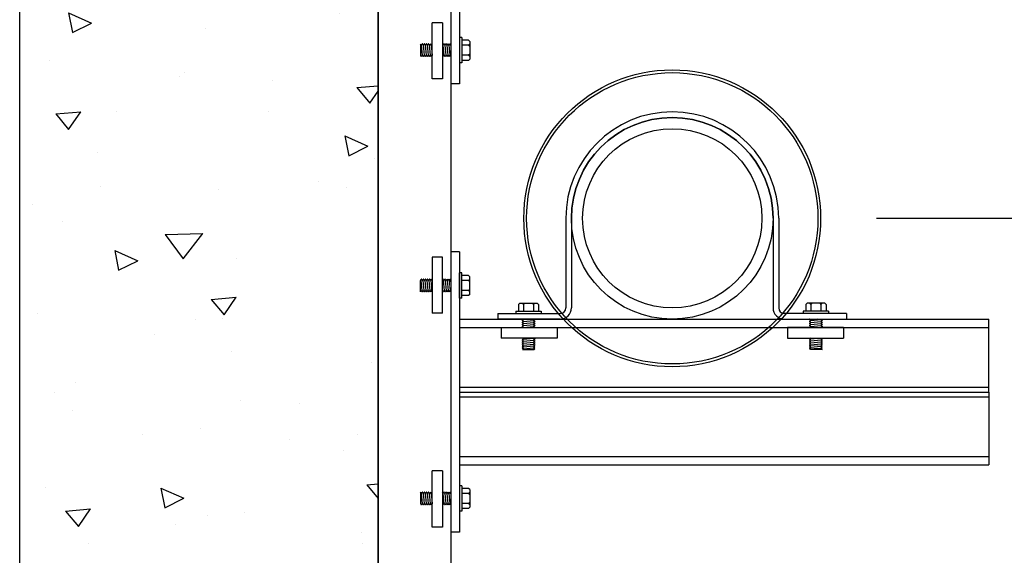
# Model space of a CAD drawing. Extents: x -240 to 122, y -62 to 141.
# Drawn here: x -238 to -216, y -18 to -6 of the extents above; entities that cross this region are included whole.
import ezdxf

# ---------------------------------------------------------------- set-up
doc = ezdxf.new("R2010")
doc.units = 0
doc.header["$MEASUREMENT"] = 0
doc.layers.get('DEFPOINTS').update_dxf_attribs({"linetype": 'CONTINUOUS'})
for name, color, linetype in [('Bolt Head', 30, 'CONTINUOUS'), ('Clamp', 2, 'CONTINUOUS'), ('Concrete hatch', 133, 'CONTINUOUS'), ('Dims', 1, 'CONTINUOUS'), ('M-insulation components', 150, 'CONTINUOUS'), ('M-pipe components', 4, 'CONTINUOUS'), ('Strut', 3, 'CONTINUOUS')]:
    doc.layers.add(name, color=color, linetype=linetype)
doc.styles.add('Romans8', font='romans.shx', dxfattribs={"width": 0.8})
doc.dimstyles.new('0.4 One Scale Dimstyle Dec2', dxfattribs={"dimscale": 0.4, "dimtxt": 1, "dimasz": 1, "dimexe": 1, "dimexo": 0.34722, "dimgap": 0.5, "dimtad": 0, "dimtih": 1, "dimtoh": 1, "dimrnd": 0.0001, "dimzin": 0, "dimdsep": 46, "dimtxsty": 'Romans8', "dimcen": 0.5, "dimclrd": 256, "dimclre": 256, "dimclrt": 256, "dimazin": 0, "dimtfac": 1, "dimtofl": 0, "dimtmove": 0, "dimatfit": 3, "dimfxl": 0, "dimfrac": 2, "dimtolj": 1, "dimtzin": 0, "dimlwd": -1, "dimlwe": -1, "dimarcsym": 0})

# ---------------------------------------------------------------- blocks, each defined once
blk = doc.blocks.new('*D50')
at = {"layer": 'DEFPOINTS', "color": 0}
for p in [(-219.107, 0), (-219.107, -10), (-212.301, -10)]:
    blk.add_point(p, dxfattribs=at)
at = {"layer": 'Dims'}
for p, q in [((-218.76, 0), (-211.301, 0)), ((-212.301, -1), (-212.301, -4)), ((-212.301, -9), (-212.301, -6)), ((-218.76, -10), (-211.301, -10))]:
    blk.add_line(p, q, dxfattribs=at)
for points in [[(-212.468, -1), (-212.134, -1), (-212.301, 0)], [(-212.468, -9), (-212.134, -9), (-212.301, -10)]]:
    blk.add_solid(points, dxfattribs=at)
at = {"layer": 'Dims', "insert": (-212.301, -5), "char_height": 1, "attachment_point": 5, "style": 'Romans8'}
blk.add_mtext('\\A1;10.00', dxfattribs=at)
blk = doc.blocks.new('*D51')
at = {"layer": 'DEFPOINTS', "color": 0}
for p in [(-219.109, 4.125), (-209.034, 4.125), (-219.109, -21.875)]:
    blk.add_point(p, dxfattribs=at)
at = {"layer": 'Dims'}
for p, q in [((-218.762, 4.125), (-208.034, 4.125)), ((-209.034, 3.125), (-209.034, -7.875)), ((-209.034, -20.875), (-209.034, -9.875)), ((-218.762, -21.875), (-208.034, -21.875))]:
    blk.add_line(p, q, dxfattribs=at)
for points in [[(-209.201, 3.125), (-208.867, 3.125), (-209.034, 4.125)], [(-209.201, -20.875), (-208.867, -20.875), (-209.034, -21.875)]]:
    blk.add_solid(points, dxfattribs=at)
at = {"layer": 'Dims', "insert": (-209.034, -8.875), "char_height": 1, "attachment_point": 5, "style": 'Romans8'}
blk.add_mtext('\\A1;26.00', dxfattribs=at)
blk = doc.blocks.new('*D52')
at = {"layer": 'DEFPOINTS', "color": 0}
for p in [(-219.118, 6.125), (-204.76, 6.125), (-219.118, -23.875)]:
    blk.add_point(p, dxfattribs=at)
at = {"layer": 'Dims'}
for p, q in [((-218.771, 6.125), (-203.76, 6.125)), ((-204.76, 5.125), (-204.76, -7.875)), ((-204.76, -22.875), (-204.76, -9.875)), ((-218.771, -23.875), (-203.76, -23.875))]:
    blk.add_line(p, q, dxfattribs=at)
for points in [[(-204.927, 5.125), (-204.594, 5.125), (-204.76, 6.125)], [(-204.927, -22.875), (-204.594, -22.875), (-204.76, -23.875)]]:
    blk.add_solid(points, dxfattribs=at)
at = {"layer": 'Dims', "insert": (-204.76, -8.875), "char_height": 1, "attachment_point": 5, "style": 'Romans8'}
blk.add_mtext('\\A1;30.00', dxfattribs=at)

msp = doc.modelspace()

# ---------------------------------------------------------------- hatches: boundary and pattern name
at = {"layer": 'Concrete hatch'}
h = msp.add_hatch(dxfattribs=at)
h.set_pattern_fill('AR-CONC', color=256, scale=0.75, angle=-45)
h.set_pattern_definition([(5, (-260.728, -5.304), (3.47105, -4.13664), [0.5625, -6.1875]), (310, (-260.728, -5.304), (3.25326, 4.72494), [0.45, -4.95]), (55.451, (-260.439, -5.6487), (6.7243, 0.5883), [0.47805, -5.25857]), (1.184, (-259.6675, -4.243), (4.7821, -6.5377), [0.8437, -9.2812]), (51.636, (-259.269, -4.788), (10.1228, 0.2093), [0.7171, -7.8879]), (306.184, (-259.6675, -4.243), (10.1228, 0.2093), [0.675, -7.425]), (336, (-259.4024, -5.0388), (1.03037, -5.3008), [0.5625, -6.1875]), (281, (-259.4024, -5.039), (5.13606, 2.5553), [0.45, -4.95]), (26.451, (-259.3165, -5.4805), (6.16643, -2.7455), [0.47805, -5.25857]), (352.5, (-260.7282, -5.304), (1.82992, 1.70095), [0, -4.89, 0, -5.025, 0, -4.96875]), (322.5, (-260.7282, -5.304), (3.48682, 0.69655), [0, -2.865, 0, -4.7775, 0, -1.89375]), (282.5, (-261.9108, -4.1213), (2.711406, -2.95064), [0, -1.875, 0, -5.85, 0, -7.7625]), (272.5, (-262.441, -3.591), (3.6237, -2.56192), [0, -2.4375, 0, -3.885, 0, -5.5125])])
h.paths.add_polyline_path([(-229.883, -38.685), (-229.883, -19.491), (-231.883, -19.491), (-231.883, -19.116), (-229.883, -19.116), (-229.883, -0.491), (-231.883, -0.491), (-231.883, -0.116), (-229.883, -0.116), (-229.883, 20.935), (-237.883, 20.935), (-237.883, -38.685)])

# ---------------------------------------------------------------- linework, layer by layer
at = {"layer": 'Bolt Head'}
for p, q in [((-228.936, -6.113), (-228.936, -6.366)), ((-228.922, -6.137), (-228.936, -6.113)), ((-228.922, -6.137), (-228.9, -6.362)), ((-228.916, -6.137), (-228.922, -6.137)), ((-228.916, -6.137), (-228.9, -6.109)), ((-228.894, -6.109), (-228.9, -6.109)), ((-228.878, -6.137), (-228.894, -6.109)), ((-228.878, -6.137), (-228.856, -6.362)), ((-228.873, -6.137), (-228.878, -6.137)), ((-228.873, -6.137), (-228.856, -6.109)), ((-228.851, -6.109), (-228.856, -6.109)), ((-228.834, -6.137), (-228.851, -6.109)), ((-228.834, -6.137), (-228.813, -6.362)), ((-228.829, -6.137), (-228.834, -6.137)), ((-228.829, -6.137), (-228.813, -6.109)), ((-228.807, -6.109), (-228.813, -6.109)), ((-228.791, -6.137), (-228.807, -6.109)), ((-228.791, -6.137), (-228.769, -6.362)), ((-228.785, -6.137), (-228.791, -6.137)), ((-228.785, -6.137), (-228.769, -6.109)), ((-228.763, -6.109), (-228.769, -6.109)), ((-228.747, -6.137), (-228.763, -6.109)), ((-228.747, -6.137), (-228.725, -6.362)), ((-228.741, -6.137), (-228.747, -6.137)), ((-228.741, -6.137), (-228.725, -6.109)), ((-228.72, -6.109), (-228.725, -6.109)), ((-228.703, -6.137), (-228.72, -6.109)), ((-228.703, -6.137), (-228.681, -6.362)), ((-228.698, -6.137), (-228.703, -6.137)), ((-228.698, -6.137), (-228.681, -6.109)), ((-228.678, -6.109), (-228.681, -6.109)), ((-228.678, -6.362), (-228.678, -6.109)), ((-228.44, -6.137), (-228.445, -6.127)), ((-228.44, -6.137), (-228.418, -6.362)), ((-228.434, -6.137), (-228.44, -6.137)), ((-228.434, -6.137), (-228.418, -6.109)), ((-228.412, -6.109), (-228.418, -6.109)), ((-228.396, -6.137), (-228.412, -6.109)), ((-228.396, -6.137), (-228.374, -6.362)), ((-228.39, -6.137), (-228.396, -6.137)), ((-228.39, -6.137), (-228.374, -6.109)), ((-228.368, -6.109), (-228.374, -6.109)), ((-228.352, -6.137), (-228.368, -6.109)), ((-228.352, -6.137), (-228.33, -6.362)), ((-228.347, -6.137), (-228.352, -6.137)), ((-228.347, -6.137), (-228.33, -6.109)), ((-228.325, -6.109), (-228.33, -6.109)), ((-228.308, -6.137), (-228.325, -6.109)), ((-228.308, -6.137), (-228.287, -6.362)), ((-228.303, -6.137), (-228.308, -6.137)), ((-228.303, -6.137), (-228.287, -6.109)), ((-228.281, -6.109), (-228.287, -6.109)), ((-228.265, -6.137), (-228.281, -6.109)), ((-228.265, -6.137), (-228.258, -6.207)), ((-228.259, -6.137), (-228.265, -6.137)), ((-228.259, -6.137), (-228.258, -6.135)), ((-228.07, -5.969), (-228.07, -6.531)), ((-228.016, -5.969), (-228.07, -5.969)), ((-228.016, -5.969), (-228.016, -6.531)), ((-227.866, -6.025), (-228.016, -6.025)), ((-227.866, -6.137), (-228.016, -6.137)), ((-227.838, -6.053), (-227.866, -6.025)), ((-227.838, -6.109), (-227.866, -6.137)), ((-227.838, -6.166), (-227.866, -6.137)), ((-227.838, -6.053), (-227.838, -6.447)), ((-228.936, -6.366), (-228.922, -6.391)), ((-228.9, -6.362), (-228.916, -6.391)), ((-228.894, -6.362), (-228.9, -6.362)), ((-228.894, -6.362), (-228.878, -6.391)), ((-228.856, -6.362), (-228.873, -6.391)), ((-228.851, -6.362), (-228.856, -6.362)), ((-228.851, -6.362), (-228.834, -6.391)), ((-228.813, -6.362), (-228.829, -6.391)), ((-228.807, -6.362), (-228.813, -6.362)), ((-228.807, -6.362), (-228.791, -6.391)), ((-228.769, -6.362), (-228.785, -6.391)), ((-228.763, -6.362), (-228.769, -6.362)), ((-228.763, -6.362), (-228.747, -6.391)), ((-228.725, -6.362), (-228.741, -6.391)), ((-228.72, -6.362), (-228.725, -6.362)), ((-228.72, -6.362), (-228.703, -6.391)), ((-228.681, -6.362), (-228.698, -6.391)), ((-228.678, -6.362), (-228.681, -6.362)), ((-228.418, -6.362), (-228.434, -6.391)), ((-228.412, -6.362), (-228.418, -6.362)), ((-228.412, -6.362), (-228.396, -6.391)), ((-228.374, -6.362), (-228.39, -6.391)), ((-228.368, -6.362), (-228.374, -6.362)), ((-228.368, -6.362), (-228.352, -6.391)), ((-228.33, -6.362), (-228.347, -6.391)), ((-228.325, -6.362), (-228.33, -6.362)), ((-228.325, -6.362), (-228.308, -6.391)), ((-228.287, -6.362), (-228.303, -6.391)), ((-228.281, -6.362), (-228.287, -6.362)), ((-228.281, -6.362), (-228.265, -6.391)), ((-227.866, -6.362), (-228.016, -6.362)), ((-227.838, -6.334), (-227.866, -6.362)), ((-227.838, -6.391), (-227.866, -6.362)), ((-228.916, -6.391), (-228.922, -6.391)), ((-228.916, -6.391), (-228.922, -6.391)), ((-228.873, -6.391), (-228.878, -6.391)), ((-228.873, -6.391), (-228.878, -6.391)), ((-228.829, -6.391), (-228.834, -6.391)), ((-228.829, -6.391), (-228.834, -6.391)), ((-228.785, -6.391), (-228.791, -6.391)), ((-228.785, -6.391), (-228.791, -6.391)), ((-228.741, -6.391), (-228.747, -6.391)), ((-228.741, -6.391), (-228.747, -6.391)), ((-228.698, -6.391), (-228.703, -6.391)), ((-228.445, -6.381), (-228.44, -6.391)), ((-228.434, -6.391), (-228.44, -6.391)), ((-228.434, -6.391), (-228.44, -6.391)), ((-228.39, -6.391), (-228.396, -6.391)), ((-228.39, -6.391), (-228.396, -6.391)), ((-228.347, -6.391), (-228.352, -6.391)), ((-228.347, -6.391), (-228.352, -6.391)), ((-228.303, -6.391), (-228.308, -6.391)), ((-228.303, -6.391), (-228.308, -6.391)), ((-228.259, -6.391), (-228.265, -6.391)), ((-228.259, -6.391), (-228.265, -6.391)), ((-228.258, -6.389), (-228.259, -6.391)), ((-228.016, -6.531), (-228.07, -6.531)), ((-227.866, -6.475), (-228.016, -6.475)), ((-227.838, -6.447), (-227.866, -6.475)), ((-228.936, -11.384), (-228.922, -11.359)), ((-228.936, -11.637), (-228.936, -11.384)), ((-228.916, -11.359), (-228.922, -11.359)), ((-228.916, -11.359), (-228.922, -11.359)), ((-228.922, -11.613), (-228.9, -11.388)), ((-228.9, -11.388), (-228.916, -11.359)), ((-228.894, -11.388), (-228.9, -11.388)), ((-228.894, -11.388), (-228.878, -11.359)), ((-228.873, -11.359), (-228.878, -11.359)), ((-228.873, -11.359), (-228.878, -11.359)), ((-228.878, -11.613), (-228.856, -11.388)), ((-228.856, -11.388), (-228.873, -11.359)), ((-228.851, -11.388), (-228.856, -11.388)), ((-228.851, -11.388), (-228.834, -11.359)), ((-228.829, -11.359), (-228.834, -11.359)), ((-228.829, -11.359), (-228.834, -11.359)), ((-228.834, -11.613), (-228.813, -11.388)), ((-228.813, -11.388), (-228.829, -11.359)), ((-228.807, -11.388), (-228.813, -11.388)), ((-228.807, -11.388), (-228.791, -11.359)), ((-228.785, -11.359), (-228.791, -11.359)), ((-228.785, -11.359), (-228.791, -11.359)), ((-228.791, -11.613), (-228.769, -11.388)), ((-228.769, -11.388), (-228.785, -11.359)), ((-228.763, -11.388), (-228.769, -11.388)), ((-228.763, -11.388), (-228.747, -11.359)), ((-228.741, -11.359), (-228.747, -11.359)), ((-228.741, -11.359), (-228.747, -11.359)), ((-228.747, -11.613), (-228.725, -11.388)), ((-228.725, -11.388), (-228.741, -11.359)), ((-228.72, -11.388), (-228.725, -11.388)), ((-228.72, -11.388), (-228.703, -11.359)), ((-228.698, -11.359), (-228.703, -11.359)), ((-228.703, -11.613), (-228.681, -11.388)), ((-228.681, -11.388), (-228.698, -11.359)), ((-228.678, -11.388), (-228.681, -11.388)), ((-228.678, -11.388), (-228.678, -11.641)), ((-228.445, -11.369), (-228.44, -11.359)), ((-228.434, -11.359), (-228.44, -11.359)), ((-228.434, -11.359), (-228.44, -11.359)), ((-228.44, -11.613), (-228.418, -11.388)), ((-228.418, -11.388), (-228.434, -11.359)), ((-228.412, -11.388), (-228.418, -11.388)), ((-228.412, -11.388), (-228.396, -11.359)), ((-228.39, -11.359), (-228.396, -11.359)), ((-228.39, -11.359), (-228.396, -11.359)), ((-228.396, -11.613), (-228.374, -11.388)), ((-228.374, -11.388), (-228.39, -11.359)), ((-228.368, -11.388), (-228.374, -11.388)), ((-228.368, -11.388), (-228.352, -11.359)), ((-228.347, -11.359), (-228.352, -11.359)), ((-228.347, -11.359), (-228.352, -11.359)), ((-228.352, -11.613), (-228.33, -11.388)), ((-228.33, -11.388), (-228.347, -11.359)), ((-228.325, -11.388), (-228.33, -11.388)), ((-228.325, -11.388), (-228.308, -11.359)), ((-228.303, -11.359), (-228.308, -11.359)), ((-228.303, -11.359), (-228.308, -11.359)), ((-228.308, -11.613), (-228.287, -11.388)), ((-228.287, -11.388), (-228.303, -11.359)), ((-228.281, -11.388), (-228.287, -11.388)), ((-228.281, -11.388), (-228.265, -11.359)), ((-228.259, -11.359), (-228.265, -11.359)), ((-228.259, -11.359), (-228.265, -11.359)), ((-228.258, -11.361), (-228.259, -11.359)), ((-228.07, -11.781), (-228.07, -11.219)), ((-228.016, -11.219), (-228.07, -11.219)), ((-228.016, -11.781), (-228.016, -11.219)), ((-227.866, -11.275), (-228.016, -11.275)), ((-227.866, -11.388), (-228.016, -11.388)), ((-227.838, -11.303), (-227.866, -11.275)), ((-227.838, -11.359), (-227.866, -11.388)), ((-227.838, -11.416), (-227.866, -11.388)), ((-227.838, -11.697), (-227.838, -11.303)), ((-228.922, -11.613), (-228.936, -11.637)), ((-228.916, -11.613), (-228.922, -11.613)), ((-228.916, -11.613), (-228.9, -11.641)), ((-228.894, -11.641), (-228.9, -11.641)), ((-228.878, -11.613), (-228.894, -11.641)), ((-228.873, -11.613), (-228.878, -11.613)), ((-228.873, -11.613), (-228.856, -11.641)), ((-228.851, -11.641), (-228.856, -11.641)), ((-228.834, -11.613), (-228.851, -11.641)), ((-228.829, -11.613), (-228.834, -11.613)), ((-228.829, -11.613), (-228.813, -11.641)), ((-228.807, -11.641), (-228.813, -11.641)), ((-228.791, -11.613), (-228.807, -11.641)), ((-228.785, -11.613), (-228.791, -11.613)), ((-228.785, -11.613), (-228.769, -11.641)), ((-228.763, -11.641), (-228.769, -11.641)), ((-228.747, -11.613), (-228.763, -11.641)), ((-228.741, -11.613), (-228.747, -11.613)), ((-228.741, -11.613), (-228.725, -11.641)), ((-228.72, -11.641), (-228.725, -11.641)), ((-228.703, -11.613), (-228.72, -11.641)), ((-228.698, -11.613), (-228.703, -11.613)), ((-228.698, -11.613), (-228.681, -11.641)), ((-228.678, -11.641), (-228.681, -11.641)), ((-228.44, -11.613), (-228.445, -11.623)), ((-228.434, -11.613), (-228.44, -11.613)), ((-228.434, -11.613), (-228.418, -11.641)), ((-228.412, -11.641), (-228.418, -11.641)), ((-228.396, -11.613), (-228.412, -11.641)), ((-228.39, -11.613), (-228.396, -11.613)), ((-228.39, -11.613), (-228.374, -11.641)), ((-228.368, -11.641), (-228.374, -11.641)), ((-228.352, -11.613), (-228.368, -11.641)), ((-228.347, -11.613), (-228.352, -11.613)), ((-228.347, -11.613), (-228.33, -11.641)), ((-228.325, -11.641), (-228.33, -11.641)), ((-228.308, -11.613), (-228.325, -11.641)), ((-228.303, -11.613), (-228.308, -11.613)), ((-228.303, -11.613), (-228.287, -11.641)), ((-228.281, -11.641), (-228.287, -11.641)), ((-228.265, -11.613), (-228.281, -11.641)), ((-228.265, -11.613), (-228.258, -11.543)), ((-228.259, -11.613), (-228.265, -11.613)), ((-228.259, -11.613), (-228.258, -11.615)), ((-227.866, -11.613), (-228.016, -11.613)), ((-227.838, -11.584), (-227.866, -11.613)), ((-227.838, -11.641), (-227.866, -11.613)), ((-228.016, -11.781), (-228.07, -11.781)), ((-227.866, -11.725), (-228.016, -11.725)), ((-227.838, -11.697), (-227.866, -11.725)), ((-226.809, -12.07), (-226.246, -12.07)), ((-226.809, -12.07), (-226.809, -12.125)), ((-226.724, -11.893), (-226.752, -11.921)), ((-226.752, -11.921), (-226.752, -12.07)), ((-226.724, -11.893), (-226.331, -11.893)), ((-226.668, -11.893), (-226.64, -11.921)), ((-226.612, -11.893), (-226.64, -11.921)), ((-226.64, -11.921), (-226.64, -12.07)), ((-226.443, -11.893), (-226.415, -11.921)), ((-226.387, -11.893), (-226.415, -11.921)), ((-226.415, -11.921), (-226.415, -12.07)), ((-226.331, -11.893), (-226.302, -11.921)), ((-226.302, -11.921), (-226.302, -12.07)), ((-226.246, -12.07), (-226.246, -12.125)), ((-219.832, -12.07), (-220.395, -12.07)), ((-220.395, -12.07), (-220.395, -12.125)), ((-220.31, -11.893), (-220.338, -11.921)), ((-220.338, -11.921), (-220.338, -12.07)), ((-219.917, -11.893), (-220.31, -11.893)), ((-220.254, -11.893), (-220.226, -11.921)), ((-220.198, -11.893), (-220.226, -11.921)), ((-220.226, -11.921), (-220.226, -12.07)), ((-220.029, -11.893), (-220.001, -11.921)), ((-219.973, -11.893), (-220.001, -11.921)), ((-220.001, -11.921), (-220.001, -12.07)), ((-219.917, -11.893), (-219.888, -11.921)), ((-219.888, -11.921), (-219.888, -12.07)), ((-219.832, -12.07), (-219.832, -12.125)), ((-226.809, -12.125), (-226.246, -12.125)), ((-226.64, -12.257), (-226.668, -12.273)), ((-226.668, -12.273), (-226.668, -12.279)), ((-226.64, -12.295), (-226.668, -12.279)), ((-226.64, -12.301), (-226.668, -12.317)), ((-226.64, -12.251), (-226.642, -12.25)), ((-226.64, -12.257), (-226.57, -12.25)), ((-226.64, -12.251), (-226.64, -12.257)), ((-226.64, -12.301), (-226.415, -12.279)), ((-226.64, -12.295), (-226.64, -12.301)), ((-226.415, -12.273), (-226.387, -12.257)), ((-226.415, -12.273), (-226.415, -12.279)), ((-226.415, -12.279), (-226.387, -12.295)), ((-226.415, -12.317), (-226.387, -12.301)), ((-226.389, -12.25), (-226.387, -12.251)), ((-226.387, -12.251), (-226.387, -12.257)), ((-226.387, -12.251), (-226.387, -12.257)), ((-226.387, -12.295), (-226.387, -12.301)), ((-226.387, -12.295), (-226.387, -12.301)), ((-219.832, -12.125), (-220.395, -12.125)), ((-220.252, -12.25), (-220.254, -12.251)), ((-220.254, -12.251), (-220.254, -12.257)), ((-220.254, -12.251), (-220.254, -12.257)), ((-220.226, -12.273), (-220.254, -12.257)), ((-220.226, -12.279), (-220.254, -12.295)), ((-220.254, -12.295), (-220.254, -12.301)), ((-220.254, -12.295), (-220.254, -12.301)), ((-220.226, -12.317), (-220.254, -12.301)), ((-220.226, -12.273), (-220.226, -12.279)), ((-220.001, -12.301), (-220.226, -12.279)), ((-220.001, -12.257), (-220.071, -12.25)), ((-220.001, -12.251), (-219.999, -12.25)), ((-220.001, -12.251), (-220.001, -12.257)), ((-220.001, -12.257), (-219.973, -12.273)), ((-220.001, -12.295), (-219.973, -12.279)), ((-220.001, -12.295), (-220.001, -12.301)), ((-220.001, -12.301), (-219.973, -12.317)), ((-219.973, -12.273), (-219.973, -12.279)), ((-226.668, -12.317), (-226.668, -12.322)), ((-226.64, -12.339), (-226.668, -12.322)), ((-226.64, -12.344), (-226.668, -12.36)), ((-226.668, -12.36), (-226.668, -12.366)), ((-226.64, -12.382), (-226.668, -12.366)), ((-226.64, -12.388), (-226.668, -12.404)), ((-226.668, -12.404), (-226.668, -12.41)), ((-226.64, -12.426), (-226.668, -12.41)), ((-226.64, -12.432), (-226.65, -12.438)), ((-226.64, -12.344), (-226.415, -12.322)), ((-226.64, -12.339), (-226.64, -12.344)), ((-226.64, -12.388), (-226.415, -12.366)), ((-226.64, -12.382), (-226.64, -12.388)), ((-226.64, -12.432), (-226.415, -12.41)), ((-226.64, -12.426), (-226.64, -12.432)), ((-226.415, -12.317), (-226.415, -12.322)), ((-226.415, -12.322), (-226.387, -12.339)), ((-226.415, -12.36), (-226.387, -12.344)), ((-226.415, -12.36), (-226.415, -12.366)), ((-226.415, -12.366), (-226.387, -12.382)), ((-226.415, -12.404), (-226.387, -12.388)), ((-226.415, -12.404), (-226.415, -12.41)), ((-226.415, -12.41), (-226.387, -12.426)), ((-226.397, -12.438), (-226.387, -12.432)), ((-226.387, -12.339), (-226.387, -12.344)), ((-226.387, -12.339), (-226.387, -12.344)), ((-226.387, -12.382), (-226.387, -12.388)), ((-226.387, -12.382), (-226.387, -12.388)), ((-226.387, -12.426), (-226.387, -12.432)), ((-226.387, -12.426), (-226.387, -12.432)), ((-220.226, -12.322), (-220.254, -12.339)), ((-220.254, -12.339), (-220.254, -12.344)), ((-220.254, -12.339), (-220.254, -12.344)), ((-220.226, -12.36), (-220.254, -12.344)), ((-220.226, -12.366), (-220.254, -12.382)), ((-220.254, -12.382), (-220.254, -12.388)), ((-220.254, -12.382), (-220.254, -12.388)), ((-220.226, -12.404), (-220.254, -12.388)), ((-220.226, -12.41), (-220.254, -12.426)), ((-220.254, -12.426), (-220.254, -12.432)), ((-220.254, -12.426), (-220.254, -12.432)), ((-220.244, -12.438), (-220.254, -12.432)), ((-220.226, -12.317), (-220.226, -12.322)), ((-220.001, -12.344), (-220.226, -12.322)), ((-220.226, -12.36), (-220.226, -12.366)), ((-220.001, -12.388), (-220.226, -12.366)), ((-220.226, -12.404), (-220.226, -12.41)), ((-220.001, -12.432), (-220.226, -12.41)), ((-220.001, -12.339), (-219.973, -12.322)), ((-220.001, -12.339), (-220.001, -12.344)), ((-220.001, -12.344), (-219.973, -12.36)), ((-220.001, -12.382), (-219.973, -12.366)), ((-220.001, -12.382), (-220.001, -12.388)), ((-220.001, -12.388), (-219.973, -12.404)), ((-220.001, -12.426), (-219.973, -12.41)), ((-220.001, -12.426), (-220.001, -12.432)), ((-220.001, -12.432), (-219.991, -12.438)), ((-219.973, -12.317), (-219.973, -12.322)), ((-219.973, -12.36), (-219.973, -12.366)), ((-219.973, -12.404), (-219.973, -12.41)), ((-226.415, -12.67), (-226.668, -12.67)), ((-226.668, -12.67), (-226.668, -12.673)), ((-226.64, -12.69), (-226.668, -12.673)), ((-226.64, -12.695), (-226.668, -12.712)), ((-226.668, -12.712), (-226.668, -12.717)), ((-226.64, -12.733), (-226.668, -12.717)), ((-226.64, -12.739), (-226.668, -12.755)), ((-226.64, -12.695), (-226.415, -12.673)), ((-226.64, -12.69), (-226.64, -12.695)), ((-226.64, -12.739), (-226.415, -12.717)), ((-226.64, -12.733), (-226.64, -12.739)), ((-226.415, -12.67), (-226.415, -12.673)), ((-226.415, -12.673), (-226.387, -12.69)), ((-226.415, -12.712), (-226.387, -12.695)), ((-226.415, -12.712), (-226.415, -12.717)), ((-226.415, -12.717), (-226.387, -12.733)), ((-226.415, -12.755), (-226.387, -12.739)), ((-226.387, -12.69), (-226.387, -12.695)), ((-226.387, -12.733), (-226.387, -12.739)), ((-226.387, -12.733), (-226.387, -12.739)), ((-220.226, -12.673), (-220.254, -12.69)), ((-220.254, -12.69), (-220.254, -12.695)), ((-220.226, -12.712), (-220.254, -12.695)), ((-220.226, -12.717), (-220.254, -12.733)), ((-220.254, -12.733), (-220.254, -12.739)), ((-220.254, -12.733), (-220.254, -12.739)), ((-220.226, -12.755), (-220.254, -12.739)), ((-220.226, -12.67), (-219.973, -12.67)), ((-220.226, -12.67), (-220.226, -12.673)), ((-220.001, -12.695), (-220.226, -12.673)), ((-220.226, -12.712), (-220.226, -12.717)), ((-220.001, -12.739), (-220.226, -12.717)), ((-220.001, -12.69), (-219.973, -12.673)), ((-220.001, -12.69), (-220.001, -12.695)), ((-220.001, -12.695), (-219.973, -12.712)), ((-220.001, -12.733), (-219.973, -12.717)), ((-220.001, -12.733), (-220.001, -12.739)), ((-220.001, -12.739), (-219.973, -12.755)), ((-219.973, -12.67), (-219.973, -12.673)), ((-219.973, -12.712), (-219.973, -12.717)), ((-226.668, -12.755), (-226.668, -12.761)), ((-226.64, -12.777), (-226.668, -12.761)), ((-226.64, -12.783), (-226.668, -12.799)), ((-226.668, -12.799), (-226.668, -12.805)), ((-226.64, -12.821), (-226.668, -12.805)), ((-226.64, -12.827), (-226.668, -12.843)), ((-226.668, -12.843), (-226.668, -12.848)), ((-226.64, -12.865), (-226.668, -12.848)), ((-226.64, -12.87), (-226.668, -12.886)), ((-226.668, -12.886), (-226.668, -12.892)), ((-226.64, -12.908), (-226.668, -12.892)), ((-226.64, -12.914), (-226.665, -12.928)), ((-226.665, -12.928), (-226.411, -12.928)), ((-226.64, -12.783), (-226.415, -12.761)), ((-226.64, -12.777), (-226.64, -12.783)), ((-226.64, -12.827), (-226.415, -12.805)), ((-226.64, -12.821), (-226.64, -12.827)), ((-226.64, -12.87), (-226.415, -12.848)), ((-226.64, -12.865), (-226.64, -12.87)), ((-226.64, -12.914), (-226.415, -12.892)), ((-226.64, -12.908), (-226.64, -12.914)), ((-226.415, -12.755), (-226.415, -12.761)), ((-226.415, -12.761), (-226.387, -12.777)), ((-226.415, -12.799), (-226.387, -12.783)), ((-226.415, -12.799), (-226.415, -12.805)), ((-226.415, -12.805), (-226.387, -12.821)), ((-226.415, -12.843), (-226.387, -12.827)), ((-226.415, -12.843), (-226.415, -12.848)), ((-226.415, -12.848), (-226.387, -12.865)), ((-226.415, -12.886), (-226.387, -12.87)), ((-226.415, -12.886), (-226.415, -12.892)), ((-226.415, -12.892), (-226.387, -12.908)), ((-226.411, -12.928), (-226.387, -12.914)), ((-226.387, -12.777), (-226.387, -12.783)), ((-226.387, -12.777), (-226.387, -12.783)), ((-226.387, -12.821), (-226.387, -12.827)), ((-226.387, -12.821), (-226.387, -12.827)), ((-226.387, -12.865), (-226.387, -12.87)), ((-226.387, -12.865), (-226.387, -12.87)), ((-226.387, -12.908), (-226.387, -12.914)), ((-226.387, -12.908), (-226.387, -12.914)), ((-220.226, -12.761), (-220.254, -12.777)), ((-220.254, -12.777), (-220.254, -12.783)), ((-220.254, -12.777), (-220.254, -12.783)), ((-220.226, -12.799), (-220.254, -12.783)), ((-220.226, -12.805), (-220.254, -12.821)), ((-220.254, -12.821), (-220.254, -12.827)), ((-220.254, -12.821), (-220.254, -12.827)), ((-220.226, -12.843), (-220.254, -12.827)), ((-220.226, -12.848), (-220.254, -12.865)), ((-220.254, -12.865), (-220.254, -12.87)), ((-220.254, -12.865), (-220.254, -12.87)), ((-220.226, -12.886), (-220.254, -12.87)), ((-220.226, -12.892), (-220.254, -12.908)), ((-220.254, -12.908), (-220.254, -12.914)), ((-220.254, -12.908), (-220.254, -12.914)), ((-220.229, -12.928), (-220.254, -12.914)), ((-219.976, -12.928), (-220.229, -12.928)), ((-220.226, -12.755), (-220.226, -12.761)), ((-220.001, -12.783), (-220.226, -12.761)), ((-220.226, -12.799), (-220.226, -12.805)), ((-220.001, -12.827), (-220.226, -12.805)), ((-220.226, -12.843), (-220.226, -12.848)), ((-220.001, -12.87), (-220.226, -12.848)), ((-220.226, -12.886), (-220.226, -12.892)), ((-220.001, -12.914), (-220.226, -12.892)), ((-220.001, -12.777), (-219.973, -12.761)), ((-220.001, -12.777), (-220.001, -12.783)), ((-220.001, -12.783), (-219.973, -12.799)), ((-220.001, -12.821), (-219.973, -12.805)), ((-220.001, -12.821), (-220.001, -12.827)), ((-220.001, -12.827), (-219.973, -12.843)), ((-220.001, -12.865), (-219.973, -12.848)), ((-220.001, -12.865), (-220.001, -12.87)), ((-220.001, -12.87), (-219.973, -12.886)), ((-220.001, -12.908), (-219.973, -12.892)), ((-220.001, -12.908), (-220.001, -12.914)), ((-220.001, -12.914), (-219.976, -12.928)), ((-219.973, -12.755), (-219.973, -12.761)), ((-219.973, -12.799), (-219.973, -12.805)), ((-219.973, -12.843), (-219.973, -12.848)), ((-219.973, -12.886), (-219.973, -12.892)), ((-228.07, -15.969), (-228.07, -16.531)), ((-228.016, -15.969), (-228.07, -15.969)), ((-228.016, -15.969), (-228.016, -16.531)), ((-227.866, -16.025), (-228.016, -16.025)), ((-227.838, -16.053), (-227.866, -16.025)), ((-228.936, -16.113), (-228.936, -16.366)), ((-228.922, -16.137), (-228.936, -16.113)), ((-228.922, -16.137), (-228.9, -16.363)), ((-228.916, -16.137), (-228.922, -16.137)), ((-228.916, -16.137), (-228.9, -16.109)), ((-228.894, -16.109), (-228.9, -16.109)), ((-228.878, -16.137), (-228.894, -16.109)), ((-228.878, -16.137), (-228.856, -16.363)), ((-228.873, -16.137), (-228.878, -16.137)), ((-228.873, -16.137), (-228.856, -16.109)), ((-228.851, -16.109), (-228.856, -16.109)), ((-228.834, -16.137), (-228.851, -16.109)), ((-228.834, -16.137), (-228.813, -16.363)), ((-228.829, -16.137), (-228.834, -16.137)), ((-228.829, -16.137), (-228.813, -16.109)), ((-228.807, -16.109), (-228.813, -16.109)), ((-228.791, -16.137), (-228.807, -16.109)), ((-228.791, -16.137), (-228.769, -16.363)), ((-228.785, -16.137), (-228.791, -16.137)), ((-228.785, -16.137), (-228.769, -16.109)), ((-228.763, -16.109), (-228.769, -16.109)), ((-228.747, -16.137), (-228.763, -16.109)), ((-228.747, -16.137), (-228.725, -16.363)), ((-228.741, -16.137), (-228.747, -16.137)), ((-228.741, -16.137), (-228.725, -16.109)), ((-228.72, -16.109), (-228.725, -16.109)), ((-228.703, -16.137), (-228.72, -16.109)), ((-228.703, -16.137), (-228.681, -16.363)), ((-228.698, -16.137), (-228.703, -16.137)), ((-228.698, -16.137), (-228.681, -16.109)), ((-228.678, -16.109), (-228.681, -16.109)), ((-228.678, -16.363), (-228.678, -16.109)), ((-228.44, -16.137), (-228.445, -16.127)), ((-228.44, -16.137), (-228.418, -16.363)), ((-228.434, -16.137), (-228.44, -16.137)), ((-228.434, -16.137), (-228.418, -16.109)), ((-228.412, -16.109), (-228.418, -16.109)), ((-228.396, -16.137), (-228.412, -16.109)), ((-228.396, -16.137), (-228.374, -16.363)), ((-228.39, -16.137), (-228.396, -16.137)), ((-228.39, -16.137), (-228.374, -16.109)), ((-228.368, -16.109), (-228.374, -16.109)), ((-228.352, -16.137), (-228.368, -16.109)), ((-228.352, -16.137), (-228.33, -16.363)), ((-228.347, -16.137), (-228.352, -16.137)), ((-228.347, -16.137), (-228.33, -16.109)), ((-228.325, -16.109), (-228.33, -16.109)), ((-228.308, -16.137), (-228.325, -16.109)), ((-228.308, -16.137), (-228.287, -16.363)), ((-228.303, -16.137), (-228.308, -16.137)), ((-228.303, -16.137), (-228.287, -16.109)), ((-228.281, -16.109), (-228.287, -16.109)), ((-228.265, -16.137), (-228.281, -16.109)), ((-228.265, -16.137), (-228.258, -16.207)), ((-228.259, -16.137), (-228.265, -16.137)), ((-228.259, -16.137), (-228.258, -16.135)), ((-227.866, -16.137), (-228.016, -16.137)), ((-227.838, -16.109), (-227.866, -16.137)), ((-227.838, -16.166), (-227.866, -16.137)), ((-227.838, -16.053), (-227.838, -16.447)), ((-228.936, -16.366), (-228.922, -16.391)), ((-228.916, -16.391), (-228.922, -16.391)), ((-228.916, -16.391), (-228.922, -16.391)), ((-228.9, -16.363), (-228.916, -16.391)), ((-228.894, -16.363), (-228.9, -16.363)), ((-228.894, -16.363), (-228.878, -16.391)), ((-228.873, -16.391), (-228.878, -16.391)), ((-228.873, -16.391), (-228.878, -16.391)), ((-228.856, -16.363), (-228.873, -16.391)), ((-228.851, -16.363), (-228.856, -16.363)), ((-228.851, -16.363), (-228.834, -16.391)), ((-228.829, -16.391), (-228.834, -16.391)), ((-228.829, -16.391), (-228.834, -16.391)), ((-228.813, -16.363), (-228.829, -16.391)), ((-228.807, -16.363), (-228.813, -16.363)), ((-228.807, -16.363), (-228.791, -16.391)), ((-228.785, -16.391), (-228.791, -16.391)), ((-228.785, -16.391), (-228.791, -16.391)), ((-228.769, -16.363), (-228.785, -16.391)), ((-228.763, -16.363), (-228.769, -16.363)), ((-228.763, -16.363), (-228.747, -16.391)), ((-228.741, -16.391), (-228.747, -16.391)), ((-228.741, -16.391), (-228.747, -16.391)), ((-228.725, -16.363), (-228.741, -16.391)), ((-228.72, -16.363), (-228.725, -16.363)), ((-228.72, -16.363), (-228.703, -16.391)), ((-228.698, -16.391), (-228.703, -16.391)), ((-228.681, -16.363), (-228.698, -16.391)), ((-228.678, -16.363), (-228.681, -16.363)), ((-228.445, -16.381), (-228.44, -16.391)), ((-228.434, -16.391), (-228.44, -16.391)), ((-228.434, -16.391), (-228.44, -16.391)), ((-228.418, -16.363), (-228.434, -16.391)), ((-228.412, -16.363), (-228.418, -16.363)), ((-228.412, -16.363), (-228.396, -16.391)), ((-228.39, -16.391), (-228.396, -16.391)), ((-228.39, -16.391), (-228.396, -16.391)), ((-228.374, -16.363), (-228.39, -16.391)), ((-228.368, -16.363), (-228.374, -16.363)), ((-228.368, -16.363), (-228.352, -16.391)), ((-228.347, -16.391), (-228.352, -16.391)), ((-228.347, -16.391), (-228.352, -16.391)), ((-228.33, -16.363), (-228.347, -16.391)), ((-228.325, -16.363), (-228.33, -16.363)), ((-228.325, -16.363), (-228.308, -16.391)), ((-228.303, -16.391), (-228.308, -16.391)), ((-228.303, -16.391), (-228.308, -16.391)), ((-228.287, -16.363), (-228.303, -16.391)), ((-228.281, -16.363), (-228.287, -16.363)), ((-228.281, -16.363), (-228.265, -16.391)), ((-228.259, -16.391), (-228.265, -16.391)), ((-228.259, -16.391), (-228.265, -16.391)), ((-228.258, -16.389), (-228.259, -16.391)), ((-227.866, -16.363), (-228.016, -16.363)), ((-227.866, -16.475), (-228.016, -16.475)), ((-227.838, -16.334), (-227.866, -16.363)), ((-227.838, -16.391), (-227.866, -16.363)), ((-227.838, -16.447), (-227.866, -16.475)), ((-228.016, -16.531), (-228.07, -16.531))]:
    msp.add_line(p, q, dxfattribs=at)
at = {"layer": 'Clamp'}
for p, q in [((-228.445, -5.637), (-228.678, -5.637)), ((-228.678, -6.887), (-228.678, -5.637)), ((-228.445, -5.637), (-228.445, -6.887)), ((-228.445, -6.887), (-228.678, -6.887)), ((-225.695, -10), (-225.695, -12)), ((-225.57, -10), (-225.57, -12)), ((-221.07, -10), (-221.07, -12)), ((-220.945, -10), (-220.945, -12)), ((-228.445, -10.863), (-228.678, -10.863)), ((-228.678, -10.863), (-228.678, -12.113)), ((-228.445, -12.113), (-228.445, -10.863)), ((-228.445, -12.113), (-228.678, -12.113)), ((-227.211, -12.125), (-227.211, -12.25)), ((-227.211, -12.125), (-225.82, -12.125)), ((-225.82, -12.25), (-227.211, -12.25)), ((-219.43, -12.125), (-220.82, -12.125)), ((-220.82, -12.25), (-219.43, -12.25)), ((-219.43, -12.125), (-219.43, -12.25)), ((-227.141, -12.438), (-225.891, -12.438)), ((-227.141, -12.438), (-227.141, -12.67)), ((-225.891, -12.438), (-225.891, -12.67)), ((-219.5, -12.438), (-220.75, -12.438)), ((-220.75, -12.438), (-220.75, -12.67)), ((-219.5, -12.438), (-219.5, -12.67)), ((-225.891, -12.67), (-227.141, -12.67)), ((-220.75, -12.67), (-219.5, -12.67)), ((-228.445, -15.637), (-228.678, -15.637)), ((-228.678, -16.887), (-228.678, -15.637)), ((-228.445, -15.637), (-228.445, -16.887)), ((-228.445, -16.887), (-228.678, -16.887))]:
    msp.add_line(p, q, dxfattribs=at)
for centre, radius, start, end in [((-223.32, -10), 2.375, 0, 180), ((-223.32, -10), 2.25, 0, 180), ((-225.82, -12), 0.125, 270, 0), ((-225.82, -12), 0.25, 270, 0), ((-220.82, -12), 0.25, 180, 270), ((-220.82, -12), 0.125, 180, 270)]:
    msp.add_arc(centre, radius, start, end, dxfattribs=at)
at = {"layer": 'M-insulation components'}
for radius in [3.312, 3.25]:
    msp.add_circle((-223.32, -10), radius, dxfattribs=at)
at = {"layer": 'M-pipe components'}
for radius in [2.25, 2]:
    msp.add_circle((-223.32, -10), radius, dxfattribs=at)
at = {"layer": 'Strut'}
for p, q in [((-237.883, -38.685), (-237.883, 20.935)), ((-229.883, -38.685), (-229.883, 20.935)), ((-229.883, 6.125), (-229.883, -23.875)), ((-228.258, 6.125), (-228.258, -23.875)), ((-228.07, -0.75), (-228.07, -7)), ((-228.07, -7), (-228.258, -7)), ((-228.07, -10.75), (-228.258, -10.75)), ((-228.07, -10.75), (-228.07, -17)), ((-228.07, -12.25), (-216.258, -12.25)), ((-216.258, -13.875), (-216.258, -12.25)), ((-228.07, -12.438), (-216.258, -12.438)), ((-228.07, -13.77), (-216.258, -13.77)), ((-228.07, -13.875), (-216.258, -13.875)), ((-228.07, -13.98), (-216.258, -13.98)), ((-216.258, -13.875), (-216.258, -15.5)), ((-228.07, -15.313), (-216.258, -15.313)), ((-228.07, -15.5), (-216.258, -15.5)), ((-228.07, -17), (-228.258, -17))]:
    msp.add_line(p, q, dxfattribs=at)

# ---------------------------------------------------------------- dimensions: what is measured, and where the dimension line sits
at = {"layer": 'Dims'}
for base, p1, p2, picture, middle in [((-204.76, 6.125), (-219.118, -23.875), (-219.118, 6.125), '*D52', (-204.76, -8.875)), ((-209.034, 4.125), (-219.109, -21.875), (-219.109, 4.125), '*D51', (-209.034, -8.875)), ((-212.301, -10), (-219.107, 0), (-219.107, -10), '*D50', (-212.301, -5))]:
    dim = msp.add_linear_dim(base=base, p1=p1, p2=p2, angle=90, dimstyle='0.4 One Scale Dimstyle Dec2', override={"dimscale": 1}, dxfattribs=at)
    dim.commit()
    dim.dimension.update_dxf_attribs({"geometry": picture, "text_midpoint": middle})

doc.saveas('drawing.dxf')
